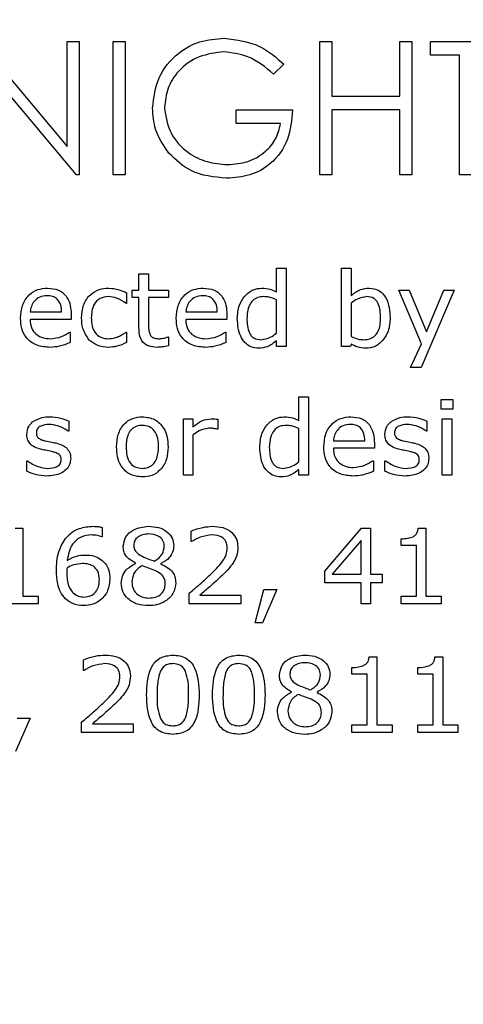
# Model space of a CAD drawing. Units: millimetres. Extents: x 20 to 1168, y 20 to 820.
# Drawn here: x 828 to 837, y 674 to 693 of the extents above; entities that cross this region are included whole.
import ezdxf

# ---------------------------------------------------------------- set-up
doc = ezdxf.new("R2010")
doc.units = ezdxf.units.MM
doc.header["$LTSCALE"] = 4

msp = doc.modelspace()

# ---------------------------------------------------------------- linework, layer by layer
at = {"color": 7, "linetype": 'Continuous', "lineweight": 25}
for p, q in [((827.367, 692.637), (829.115, 690.555)), ((829.115, 692.637), (829.352, 692.637)), ((829.115, 690.555), (829.115, 692.637)), ((829.352, 692.637), (829.352, 689.992)), ((830.031, 692.637), (830.268, 692.637)), ((830.031, 689.992), (830.031, 692.637)), ((830.268, 692.637), (830.268, 689.992)), ((834.135, 692.637), (834.373, 692.637)), ((834.135, 689.992), (834.135, 692.637)), ((834.373, 692.637), (834.373, 691.552)), ((835.729, 692.637), (835.967, 692.637)), ((835.729, 691.552), (835.729, 692.637)), ((835.967, 692.637), (835.967, 689.992)), ((836.34, 692.637), (837.731, 692.637)), ((836.34, 692.366), (836.34, 692.637)), ((836.917, 692.366), (836.34, 692.366)), ((836.917, 689.992), (836.917, 692.366)), ((833.423, 692.186), (833.219, 691.993)), ((829.298, 689.992), (827.554, 692.069)), ((834.373, 691.552), (835.729, 691.552)), ((832.473, 691.009), (832.473, 691.281)), ((832.473, 691.281), (833.592, 691.281)), ((835.729, 691.281), (834.373, 691.281)), ((834.373, 691.281), (834.373, 689.992)), ((835.729, 689.992), (835.729, 691.281)), ((833.355, 691.009), (832.473, 691.009)), ((829.352, 689.992), (829.298, 689.992)), ((830.268, 689.992), (830.031, 689.992)), ((834.373, 689.992), (834.135, 689.992)), ((835.967, 689.992), (835.729, 689.992)), ((837.154, 689.992), (836.917, 689.992)), ((833.276, 687.664), (833.276, 688.14)), ((833.276, 688.14), (833.466, 688.14)), ((833.466, 688.14), (833.466, 686.583)), ((834.567, 686.583), (834.567, 688.14)), ((834.567, 688.14), (834.757, 688.14)), ((834.757, 688.14), (834.757, 687.591)), ((830.542, 687.703), (830.542, 688.026)), ((830.542, 688.026), (830.732, 688.026)), ((830.732, 688.026), (830.732, 687.703)), ((830.409, 687.552), (830.409, 687.703)), ((830.409, 687.703), (830.542, 687.703)), ((830.732, 687.703), (831.13, 687.703)), ((831.13, 687.703), (831.13, 687.552)), ((836.156, 686.634), (835.706, 687.703)), ((835.706, 687.703), (835.912, 687.703)), ((835.912, 687.703), (836.259, 686.874)), ((836.808, 687.703), (836.149, 686.166)), ((836.259, 686.874), (836.601, 687.703)), ((836.601, 687.703), (836.808, 687.703)), ((830.295, 687.648), (830.295, 687.438)), ((830.542, 687.552), (830.409, 687.552)), ((830.542, 686.954), (830.542, 687.552)), ((831.13, 687.552), (830.732, 687.552)), ((830.732, 687.552), (830.732, 687.042)), ((833.276, 686.847), (833.276, 687.509)), ((828.377, 687.267), (829.004, 687.267)), ((830.295, 687.438), (830.285, 687.438)), ((831.472, 687.267), (832.099, 687.267)), ((834.757, 687.44), (834.757, 686.782)), ((829.194, 687.115), (828.377, 687.115)), ((829.194, 687.22), (829.194, 687.115)), ((832.289, 687.115), (831.472, 687.115)), ((832.289, 687.22), (832.289, 687.115)), ((829.165, 686.868), (829.175, 686.868)), ((829.175, 686.868), (829.175, 686.66)), ((830.285, 686.868), (830.295, 686.868)), ((830.295, 686.868), (830.295, 686.66)), ((831.12, 686.773), (831.13, 686.773)), ((831.13, 686.773), (831.13, 686.597)), ((832.259, 686.868), (832.27, 686.868)), ((832.27, 686.868), (832.27, 686.66)), ((833.276, 686.583), (833.276, 686.695)), ((833.466, 686.583), (833.276, 686.583)), ((834.745, 686.583), (834.567, 686.583)), ((834.757, 686.63), (834.745, 686.583)), ((835.939, 686.166), (836.156, 686.634)), ((836.149, 686.166), (835.939, 686.166)), ((833.722, 685.108), (833.722, 685.584)), ((833.722, 685.584), (833.912, 685.584)), ((833.912, 685.584), (833.912, 684.027)), ((836.551, 685.527), (836.779, 685.527)), ((836.551, 685.337), (836.551, 685.527)), ((836.779, 685.527), (836.779, 685.337)), ((836.779, 685.337), (836.551, 685.337)), ((831.425, 684.027), (831.425, 685.147)), ((831.425, 685.147), (831.615, 685.147)), ((831.615, 685.147), (831.615, 684.982)), ((832.108, 685.135), (832.108, 684.938)), ((836.57, 685.147), (836.76, 685.147)), ((836.57, 684.027), (836.57, 685.147)), ((836.76, 685.147), (836.76, 684.027)), ((829.146, 685.101), (829.146, 684.9)), ((832.108, 684.938), (832.098, 684.938)), ((833.722, 684.291), (833.722, 684.952)), ((836.266, 685.101), (836.266, 684.9)), ((829.146, 684.9), (829.136, 684.9)), ((831.615, 684.819), (831.615, 684.027)), ((836.266, 684.9), (836.256, 684.9)), ((834.406, 684.71), (835.032, 684.71)), ((835.222, 684.559), (834.406, 684.559)), ((835.222, 684.664), (835.222, 684.559)), ((828.311, 684.102), (828.311, 684.312)), ((828.311, 684.312), (828.321, 684.312)), ((833.722, 684.027), (833.722, 684.139)), ((835.193, 684.312), (835.203, 684.312)), ((835.203, 684.312), (835.203, 684.103)), ((835.431, 684.102), (835.431, 684.312)), ((835.431, 684.312), (835.441, 684.312)), ((831.615, 684.027), (831.425, 684.027)), ((833.912, 684.027), (833.722, 684.027)), ((836.76, 684.027), (836.57, 684.027)), ((828.081, 682.971), (828.235, 682.971)), ((828.235, 682.971), (828.235, 681.622)), ((829.811, 682.986), (829.811, 682.8)), ((834.235, 682.121), (834.964, 682.971)), ((834.964, 682.971), (835.146, 682.971)), ((835.146, 682.971), (835.146, 682.059)), ((836.094, 682.971), (836.247, 682.971)), ((836.247, 682.971), (836.247, 681.622)), ((829.811, 682.8), (829.801, 682.8)), ((831.577, 682.705), (831.577, 682.915)), ((831.587, 682.705), (831.577, 682.705)), ((834.956, 682.728), (834.382, 682.059)), ((834.956, 682.059), (834.956, 682.728)), ((835.754, 682.629), (835.754, 682.762)), ((836.058, 682.629), (835.754, 682.629)), ((836.058, 681.622), (836.058, 682.629)), ((830.47, 682.272), (830.47, 682.278)), ((830.978, 682.27), (830.978, 682.264)), ((834.235, 681.888), (834.235, 682.121)), ((834.382, 682.059), (834.956, 682.059)), ((835.146, 682.059), (835.374, 682.059)), ((835.374, 682.059), (835.374, 681.888)), ((834.956, 681.888), (834.235, 681.888)), ((834.956, 681.471), (834.956, 681.888)), ((835.374, 681.888), (835.146, 681.888)), ((835.146, 681.888), (835.146, 681.471)), ((828.235, 681.622), (828.539, 681.622)), ((828.539, 681.622), (828.539, 681.471)), ((831.539, 681.471), (831.539, 681.679)), ((831.751, 681.641), (832.564, 681.641)), ((832.564, 681.641), (832.564, 681.471)), ((832.849, 681.091), (833.026, 681.755)), ((833.285, 681.755), (832.998, 681.091)), ((833.026, 681.755), (833.285, 681.755)), ((835.754, 681.471), (835.754, 681.622)), ((835.754, 681.622), (836.058, 681.622)), ((836.247, 681.622), (836.551, 681.622)), ((836.551, 681.622), (836.551, 681.471)), ((828.539, 681.471), (827.741, 681.471)), ((832.564, 681.471), (831.539, 681.471)), ((835.146, 681.471), (834.956, 681.471)), ((836.551, 681.471), (835.754, 681.471)), ((832.998, 681.091), (832.849, 681.091)), ((829.44, 680.148), (829.44, 680.359)), ((835.116, 680.414), (835.27, 680.414)), ((835.27, 680.414), (835.27, 679.066)), ((836.426, 680.414), (836.58, 680.414)), ((836.58, 680.414), (836.58, 679.066)), ((829.451, 680.148), (829.44, 680.148)), ((834.776, 680.072), (834.776, 680.205)), ((835.08, 680.072), (834.776, 680.072)), ((835.08, 679.066), (835.08, 680.072)), ((836.086, 680.072), (836.086, 680.205)), ((836.39, 680.072), (836.086, 680.072)), ((836.39, 679.066), (836.39, 680.072)), ((833.575, 679.716), (833.575, 679.722)), ((834.083, 679.713), (834.083, 679.707)), ((828.377, 679.199), (828.089, 678.535)), ((828.118, 679.199), (828.377, 679.199)), ((829.402, 678.914), (829.402, 679.123)), ((829.615, 679.085), (830.428, 679.085)), ((830.428, 679.085), (830.428, 678.914)), ((834.776, 678.914), (834.776, 679.066)), ((834.776, 679.066), (835.08, 679.066)), ((835.27, 679.066), (835.573, 679.066)), ((835.573, 679.066), (835.573, 678.914)), ((836.086, 678.914), (836.086, 679.066)), ((836.086, 679.066), (836.39, 679.066)), ((836.58, 679.066), (836.883, 679.066)), ((836.883, 679.066), (836.883, 678.914)), ((830.428, 678.914), (829.402, 678.914)), ((835.573, 678.914), (834.776, 678.914)), ((836.883, 678.914), (836.086, 678.914))]:
    msp.add_line(p, q, dxfattribs=at)
msp.add_circle((826.469, 612.74), 97.5, dxfattribs=at)
for points, knots in [([(830.811, 691.316), (830.837, 691.523), (830.889, 691.938), (831.27, 692.403), (831.744, 692.666), (832.071, 692.692), (832.234, 692.705)], [0, 0, 0, 0, 0.27959, 0.559072, 0.779411, 1, 1, 1, 1]), ([(832.234, 692.705), (832.486, 692.674), (832.937, 692.618), (833.274, 692.318), (833.423, 692.186)], [0, 0, 0, 0, 0.558579, 1, 1, 1, 1]), ([(832.226, 692.434), (832.059, 692.413), (831.724, 692.373), (831.333, 692.09), (831.093, 691.721), (831.063, 691.458), (831.048, 691.326)], [0, 0, 0, 0, 0.279847, 0.559555, 0.779847, 1, 1, 1, 1]), ([(833.219, 691.993), (833.056, 692.127), (832.763, 692.368), (832.39, 692.414), (832.226, 692.434)], [0, 0, 0, 0, 0.55984, 1, 1, 1, 1]), ([(831.135, 690.424), (831.031, 690.575), (830.844, 690.846), (830.821, 691.172), (830.811, 691.316)], [0, 0, 0, 0, 0.5593165, 1, 1, 1, 1]), ([(831.048, 691.326), (831.075, 691.151), (831.13, 690.801), (831.481, 690.431), (831.889, 690.228), (832.164, 690.206), (832.302, 690.195)], [0, 0, 0, 0, 0.279061, 0.558584, 0.779236, 1, 1, 1, 1]), ([(833.592, 691.281), (833.576, 691.081), (833.544, 690.682), (833.209, 690.21), (832.751, 689.956), (832.438, 689.934), (832.282, 689.924)], [0, 0, 0, 0, 0.280351, 0.559367, 0.779371, 1, 1, 1, 1]), ([(832.302, 690.195), (832.439, 690.206), (832.712, 690.226), (833.047, 690.423), (833.279, 690.695), (833.33, 690.905), (833.355, 691.009)], [0, 0, 0, 0, 0.2802537, 0.5599124, 0.7799408, 1, 1, 1, 1]), ([(832.282, 689.924), (832.034, 689.946), (831.593, 689.987), (831.275, 690.29), (831.135, 690.424)], [0, 0, 0, 0, 0.559617, 1, 1, 1, 1]), ([(828.187, 687.144), (828.193, 687.229), (828.205, 687.399), (828.336, 687.606), (828.526, 687.726), (828.659, 687.736), (828.726, 687.741)], [0, 0, 0, 0, 0.280537, 0.559733, 0.779636, 1, 1, 1, 1]), ([(828.726, 687.741), (828.801, 687.735), (828.951, 687.723), (829.116, 687.576), (829.185, 687.395), (829.191, 687.278), (829.194, 687.22)], [0, 0, 0, 0, 0.280016, 0.55834, 0.778826, 1, 1, 1, 1]), ([(829.402, 687.151), (829.408, 687.236), (829.419, 687.405), (829.552, 687.611), (829.743, 687.726), (829.876, 687.736), (829.942, 687.741)], [0, 0, 0, 0, 0.280577, 0.55958, 0.779499, 1, 1, 1, 1]), ([(829.942, 687.741), (830.011, 687.735), (830.134, 687.723), (830.246, 687.671), (830.295, 687.648)], [0, 0, 0, 0, 0.559315, 1, 1, 1, 1]), ([(831.282, 687.144), (831.288, 687.229), (831.3, 687.399), (831.431, 687.606), (831.621, 687.726), (831.754, 687.736), (831.821, 687.741)], [0, 0, 0, 0, 0.2805374, 0.5597333, 0.7796356, 1, 1, 1, 1]), ([(831.821, 687.741), (831.896, 687.735), (832.046, 687.723), (832.211, 687.576), (832.28, 687.395), (832.286, 687.278), (832.289, 687.22)], [0, 0, 0, 0, 0.280016, 0.55834, 0.778826, 1, 1, 1, 1]), ([(832.644, 687.583), (832.699, 687.633), (832.796, 687.722), (832.926, 687.735), (832.983, 687.741)], [0, 0, 0, 0, 0.5592291, 1, 1, 1, 1]), ([(832.983, 687.741), (833.041, 687.738), (833.143, 687.731), (833.235, 687.685), (833.276, 687.664)], [0, 0, 0, 0, 0.559375, 1, 1, 1, 1]), ([(834.757, 687.591), (834.817, 687.638), (834.924, 687.722), (835.058, 687.735), (835.117, 687.741)], [0, 0, 0, 0, 0.5605407, 1, 1, 1, 1]), ([(835.117, 687.741), (835.186, 687.732), (835.323, 687.714), (835.512, 687.495), (835.526, 687.289), (835.535, 687.152)], [0, 0, 0, 0, 0.249757, 0.499893, 1, 1, 1, 1]), ([(828.712, 687.59), (828.663, 687.585), (828.566, 687.577), (828.458, 687.488), (828.395, 687.379), (828.383, 687.304), (828.377, 687.267)], [0, 0, 0, 0, 0.279883, 0.558874, 0.779321, 1, 1, 1, 1]), ([(829.004, 687.267), (829.001, 687.313), (828.995, 687.406), (828.93, 687.524), (828.822, 687.583), (828.749, 687.588), (828.712, 687.59)], [0, 0, 0, 0, 0.280837, 0.559732, 0.779276, 1, 1, 1, 1]), ([(829.933, 687.571), (829.876, 687.564), (829.76, 687.551), (829.609, 687.392), (829.599, 687.242), (829.592, 687.151)], [0, 0, 0, 0, 0.2802322, 0.5596874, 1, 1, 1, 1]), ([(830.285, 687.438), (830.225, 687.478), (830.117, 687.55), (829.989, 687.564), (829.933, 687.571)], [0, 0, 0, 0, 0.5602785, 1, 1, 1, 1]), ([(831.807, 687.59), (831.758, 687.585), (831.661, 687.577), (831.553, 687.488), (831.49, 687.379), (831.478, 687.304), (831.472, 687.267)], [0, 0, 0, 0, 0.279883, 0.558874, 0.779321, 1, 1, 1, 1]), ([(832.099, 687.267), (832.096, 687.313), (832.09, 687.406), (832.025, 687.524), (831.916, 687.583), (831.844, 687.588), (831.807, 687.59)], [0, 0, 0, 0, 0.280837, 0.559732, 0.779276, 1, 1, 1, 1]), ([(832.497, 687.135), (832.503, 687.226), (832.513, 687.389), (832.604, 687.524), (832.644, 687.583)], [0, 0, 0, 0, 0.5599854, 1, 1, 1, 1]), ([(833.015, 687.571), (832.976, 687.568), (832.899, 687.561), (832.799, 687.498), (832.702, 687.358), (832.693, 687.227), (832.687, 687.135)], [0, 0, 0, 0, 0.187038, 0.373663, 0.560719, 1, 1, 1, 1]), ([(833.276, 687.509), (833.229, 687.529), (833.145, 687.565), (833.055, 687.569), (833.015, 687.571)], [0, 0, 0, 0, 0.559749, 1, 1, 1, 1]), ([(835.072, 687.571), (835.008, 687.56), (834.892, 687.541), (834.798, 687.471), (834.757, 687.44)], [0, 0, 0, 0, 0.558358, 1, 1, 1, 1]), ([(835.346, 687.152), (835.341, 687.248), (835.336, 687.369), (835.265, 687.493), (835.193, 687.558), (835.12, 687.565), (835.072, 687.571)], [0, 0, 0, 0, 0.500126, 0.625748, 0.751109, 1, 1, 1, 1]), ([(828.774, 686.564), (828.686, 686.57), (828.511, 686.583), (828.3, 686.73), (828.199, 686.937), (828.191, 687.075), (828.187, 687.144)], [0, 0, 0, 0, 0.2804704, 0.5591161, 0.7791393, 1, 1, 1, 1]), ([(828.377, 687.115), (828.382, 687.054), (828.389, 686.944), (828.461, 686.862), (828.493, 686.826)], [0, 0, 0, 0, 0.560206, 1, 1, 1, 1]), ([(829.553, 686.708), (829.502, 686.783), (829.411, 686.918), (829.405, 687.079), (829.402, 687.151)], [0, 0, 0, 0, 0.5578826, 1, 1, 1, 1]), ([(829.592, 687.151), (829.595, 687.094), (829.601, 686.98), (829.673, 686.832), (829.798, 686.746), (829.888, 686.739), (829.933, 686.735)], [0, 0, 0, 0, 0.2810394, 0.5602566, 0.7797029, 1, 1, 1, 1]), ([(831.869, 686.564), (831.781, 686.57), (831.606, 686.583), (831.395, 686.73), (831.294, 686.937), (831.286, 687.075), (831.282, 687.144)], [0, 0, 0, 0, 0.28047, 0.559116, 0.779139, 1, 1, 1, 1]), ([(831.472, 687.115), (831.476, 687.054), (831.484, 686.944), (831.556, 686.862), (831.588, 686.826)], [0, 0, 0, 0, 0.5602058, 1, 1, 1, 1]), ([(832.923, 686.545), (832.872, 686.55), (832.77, 686.559), (832.642, 686.652), (832.518, 686.839), (832.506, 687.013), (832.497, 687.135)], [0, 0, 0, 0, 0.186809, 0.373375, 0.560519, 1, 1, 1, 1]), ([(832.687, 687.135), (832.692, 687.038), (832.697, 686.916), (832.771, 686.792), (832.846, 686.729), (832.919, 686.721), (832.967, 686.716)], [0, 0, 0, 0, 0.499845, 0.625453, 0.750879, 1, 1, 1, 1]), ([(835.019, 686.716), (835.058, 686.719), (835.135, 686.725), (835.238, 686.787), (835.335, 686.927), (835.341, 687.059), (835.346, 687.152)], [0, 0, 0, 0, 0.187074, 0.373666, 0.560437, 1, 1, 1, 1]), ([(835.535, 687.152), (835.53, 687.061), (835.52, 686.9), (835.431, 686.765), (835.392, 686.705)], [0, 0, 0, 0, 0.560158, 1, 1, 1, 1]), ([(830.898, 686.564), (830.841, 686.568), (830.728, 686.575), (830.594, 686.679), (830.547, 686.821), (830.544, 686.909), (830.542, 686.954)], [0, 0, 0, 0, 0.280543, 0.55815, 0.778666, 1, 1, 1, 1]), ([(830.732, 687.042), (830.73, 686.998), (830.726, 686.919), (830.753, 686.845), (830.765, 686.812)], [0, 0, 0, 0, 0.562041, 1, 1, 1, 1]), ([(828.493, 686.826), (828.541, 686.796), (828.627, 686.741), (828.728, 686.737), (828.772, 686.735)], [0, 0, 0, 0, 0.558298, 1, 1, 1, 1]), ([(828.772, 686.735), (828.851, 686.744), (828.992, 686.76), (829.112, 686.835), (829.165, 686.868)], [0, 0, 0, 0, 0.5596691, 1, 1, 1, 1]), ([(829.942, 686.564), (829.861, 686.57), (829.716, 686.579), (829.603, 686.669), (829.553, 686.708)], [0, 0, 0, 0, 0.560345, 1, 1, 1, 1]), ([(829.933, 686.735), (829.976, 686.738), (830.052, 686.744), (830.122, 686.774), (830.152, 686.787)], [0, 0, 0, 0, 0.559775, 1, 1, 1, 1]), ([(830.152, 686.787), (830.178, 686.8), (830.224, 686.824), (830.267, 686.855), (830.285, 686.868)], [0, 0, 0, 0, 0.560007, 1, 1, 1, 1]), ([(830.765, 686.812), (830.776, 686.796), (830.799, 686.764), (830.866, 686.737), (830.917, 686.736), (830.947, 686.735)], [0, 0, 0, 0, 0.27954, 0.558865, 1, 1, 1, 1]), ([(830.947, 686.735), (830.98, 686.738), (831.04, 686.744), (831.095, 686.764), (831.12, 686.773)], [0, 0, 0, 0, 0.5595696, 1, 1, 1, 1]), ([(831.588, 686.826), (831.636, 686.796), (831.721, 686.741), (831.823, 686.737), (831.867, 686.735)], [0, 0, 0, 0, 0.5582981, 1, 1, 1, 1]), ([(831.867, 686.735), (831.946, 686.744), (832.087, 686.76), (832.207, 686.835), (832.259, 686.868)], [0, 0, 0, 0, 0.559669, 1, 1, 1, 1]), ([(833.276, 686.695), (833.218, 686.649), (833.113, 686.565), (832.981, 686.551), (832.923, 686.545)], [0, 0, 0, 0, 0.560324, 1, 1, 1, 1]), ([(832.967, 686.716), (833.031, 686.727), (833.145, 686.746), (833.236, 686.816), (833.276, 686.847)], [0, 0, 0, 0, 0.558236, 1, 1, 1, 1]), ([(834.757, 686.782), (834.804, 686.761), (834.887, 686.722), (834.979, 686.718), (835.019, 686.716)], [0, 0, 0, 0, 0.56005, 1, 1, 1, 1]), ([(835.392, 686.705), (835.339, 686.655), (835.244, 686.564), (835.114, 686.551), (835.057, 686.545)], [0, 0, 0, 0, 0.55947, 1, 1, 1, 1]), ([(829.175, 686.66), (829.103, 686.63), (828.974, 686.578), (828.835, 686.568), (828.774, 686.564)], [0, 0, 0, 0, 0.560299, 1, 1, 1, 1]), ([(830.295, 686.66), (830.232, 686.63), (830.12, 686.578), (829.996, 686.568), (829.942, 686.564)], [0, 0, 0, 0, 0.5603754, 1, 1, 1, 1]), ([(831.13, 686.597), (831.088, 686.587), (831.011, 686.57), (830.933, 686.566), (830.898, 686.564)], [0, 0, 0, 0, 0.560003, 1, 1, 1, 1]), ([(832.27, 686.66), (832.197, 686.63), (832.069, 686.578), (831.93, 686.568), (831.869, 686.564)], [0, 0, 0, 0, 0.5602994, 1, 1, 1, 1]), ([(835.057, 686.545), (834.997, 686.55), (834.891, 686.558), (834.798, 686.608), (834.757, 686.63)], [0, 0, 0, 0, 0.5590879, 1, 1, 1, 1]), ([(828.427, 685.083), (828.486, 685.117), (828.592, 685.179), (828.714, 685.183), (828.768, 685.185)], [0, 0, 0, 0, 0.5584924, 1, 1, 1, 1]), ([(828.768, 685.185), (828.841, 685.18), (828.972, 685.171), (829.093, 685.123), (829.146, 685.101)], [0, 0, 0, 0, 0.5599447, 1, 1, 1, 1]), ([(830.096, 684.586), (830.101, 684.67), (830.111, 684.836), (830.229, 685.045), (830.412, 685.169), (830.543, 685.18), (830.609, 685.185)], [0, 0, 0, 0, 0.280736, 0.56, 0.779715, 1, 1, 1, 1]), ([(830.609, 685.185), (830.693, 685.176), (830.86, 685.157), (831.033, 684.983), (831.111, 684.782), (831.118, 684.652), (831.121, 684.586)], [0, 0, 0, 0, 0.279307, 0.55824, 0.778852, 1, 1, 1, 1]), ([(831.615, 684.982), (831.674, 685.031), (831.78, 685.119), (831.916, 685.138), (831.975, 685.147)], [0, 0, 0, 0, 0.561258, 1, 1, 1, 1]), ([(831.975, 685.147), (832, 685.147), (832.045, 685.146), (832.089, 685.138), (832.108, 685.135)], [0, 0, 0, 0, 0.559846, 1, 1, 1, 1]), ([(833.09, 685.027), (833.145, 685.077), (833.242, 685.165), (833.372, 685.179), (833.429, 685.185)], [0, 0, 0, 0, 0.559229, 1, 1, 1, 1]), ([(833.429, 685.185), (833.487, 685.181), (833.59, 685.174), (833.682, 685.128), (833.722, 685.108)], [0, 0, 0, 0, 0.559375, 1, 1, 1, 1]), ([(834.216, 684.588), (834.222, 684.673), (834.233, 684.843), (834.365, 685.049), (834.554, 685.169), (834.688, 685.18), (834.755, 685.185)], [0, 0, 0, 0, 0.2805374, 0.5597333, 0.7796356, 1, 1, 1, 1]), ([(834.755, 685.185), (834.83, 685.179), (834.98, 685.167), (835.144, 685.02), (835.214, 684.839), (835.219, 684.722), (835.222, 684.664)], [0, 0, 0, 0, 0.2800156, 0.5583398, 0.7788264, 1, 1, 1, 1]), ([(835.548, 685.083), (835.607, 685.117), (835.713, 685.179), (835.834, 685.183), (835.888, 685.185)], [0, 0, 0, 0, 0.558492, 1, 1, 1, 1]), ([(835.888, 685.185), (835.961, 685.18), (836.092, 685.171), (836.213, 685.123), (836.266, 685.101)], [0, 0, 0, 0, 0.559945, 1, 1, 1, 1]), ([(828.311, 684.842), (828.318, 684.895), (828.33, 684.989), (828.398, 685.054), (828.427, 685.083)], [0, 0, 0, 0, 0.558762, 1, 1, 1, 1]), ([(828.751, 685.033), (828.695, 685.029), (828.61, 685.022), (828.527, 684.961), (828.503, 684.909), (828.501, 684.881), (828.501, 684.867)], [0, 0, 0, 0, 0.499598, 0.74885, 0.87433, 1, 1, 1, 1]), ([(829.136, 684.9), (829.069, 684.941), (828.95, 685.014), (828.812, 685.027), (828.751, 685.033)], [0, 0, 0, 0, 0.559889, 1, 1, 1, 1]), ([(830.609, 685.014), (830.571, 685.012), (830.495, 685.006), (830.394, 684.946), (830.297, 684.808), (830.29, 684.678), (830.285, 684.586)], [0, 0, 0, 0, 0.187154, 0.373714, 0.560534, 1, 1, 1, 1]), ([(830.931, 684.586), (830.929, 684.643), (830.924, 684.756), (830.864, 684.907), (830.743, 685.002), (830.654, 685.01), (830.609, 685.014)], [0, 0, 0, 0, 0.281276, 0.560667, 0.779974, 1, 1, 1, 1]), ([(831.929, 684.957), (831.864, 684.946), (831.747, 684.925), (831.655, 684.852), (831.615, 684.819)], [0, 0, 0, 0, 0.5577544, 1, 1, 1, 1]), ([(832.098, 684.938), (832.067, 684.945), (832.011, 684.956), (831.954, 684.957), (831.929, 684.957)], [0, 0, 0, 0, 0.559834, 1, 1, 1, 1]), ([(832.944, 684.578), (832.949, 684.67), (832.96, 684.833), (833.05, 684.968), (833.09, 685.027)], [0, 0, 0, 0, 0.5599854, 1, 1, 1, 1]), ([(833.461, 685.014), (833.422, 685.011), (833.345, 685.005), (833.245, 684.941), (833.148, 684.801), (833.14, 684.671), (833.133, 684.579)], [0, 0, 0, 0, 0.187038, 0.373663, 0.560719, 1, 1, 1, 1]), ([(833.722, 684.952), (833.675, 684.973), (833.592, 685.009), (833.501, 685.013), (833.461, 685.014)], [0, 0, 0, 0, 0.559749, 1, 1, 1, 1]), ([(834.741, 685.033), (834.692, 685.029), (834.595, 685.021), (834.486, 684.931), (834.424, 684.823), (834.412, 684.748), (834.406, 684.71)], [0, 0, 0, 0, 0.279883, 0.558874, 0.779321, 1, 1, 1, 1]), ([(835.032, 684.71), (835.029, 684.757), (835.024, 684.849), (834.958, 684.968), (834.85, 685.027), (834.777, 685.031), (834.741, 685.033)], [0, 0, 0, 0, 0.280837, 0.559732, 0.779276, 1, 1, 1, 1]), ([(835.431, 684.842), (835.438, 684.895), (835.45, 684.989), (835.518, 685.054), (835.548, 685.083)], [0, 0, 0, 0, 0.558762, 1, 1, 1, 1]), ([(835.871, 685.033), (835.815, 685.029), (835.73, 685.022), (835.647, 684.961), (835.624, 684.909), (835.622, 684.881), (835.621, 684.867)], [0, 0, 0, 0, 0.499598, 0.74885, 0.87433, 1, 1, 1, 1]), ([(836.256, 684.9), (836.19, 684.941), (836.071, 685.014), (835.932, 685.027), (835.871, 685.033)], [0, 0, 0, 0, 0.559889, 1, 1, 1, 1]), ([(828.584, 684.541), (828.544, 684.553), (828.465, 684.577), (828.369, 684.647), (828.318, 684.745), (828.313, 684.81), (828.311, 684.842)], [0, 0, 0, 0, 0.280761, 0.559897, 0.779779, 1, 1, 1, 1]), ([(828.501, 684.867), (828.502, 684.845), (828.505, 684.805), (828.532, 684.776), (828.544, 684.763)], [0, 0, 0, 0, 0.560281, 1, 1, 1, 1]), ([(828.544, 684.763), (828.568, 684.748), (828.611, 684.722), (828.66, 684.711), (828.682, 684.706)], [0, 0, 0, 0, 0.559083, 1, 1, 1, 1]), ([(835.704, 684.541), (835.664, 684.553), (835.585, 684.577), (835.489, 684.647), (835.438, 684.745), (835.433, 684.81), (835.431, 684.842)], [0, 0, 0, 0, 0.280761, 0.559897, 0.779779, 1, 1, 1, 1]), ([(835.621, 684.867), (835.622, 684.845), (835.625, 684.805), (835.652, 684.776), (835.664, 684.763)], [0, 0, 0, 0, 0.5602805, 1, 1, 1, 1]), ([(835.664, 684.763), (835.688, 684.748), (835.732, 684.722), (835.78, 684.711), (835.802, 684.706)], [0, 0, 0, 0, 0.5590832, 1, 1, 1, 1]), ([(828.808, 684.494), (828.766, 684.502), (828.691, 684.516), (828.616, 684.533), (828.584, 684.541)], [0, 0, 0, 0, 0.56001, 1, 1, 1, 1]), ([(828.682, 684.706), (828.724, 684.697), (828.799, 684.681), (828.875, 684.666), (828.908, 684.659)], [0, 0, 0, 0, 0.560013, 1, 1, 1, 1]), ([(828.908, 684.659), (828.951, 684.648), (829.026, 684.628), (829.086, 684.578), (829.112, 684.556)], [0, 0, 0, 0, 0.5602507, 1, 1, 1, 1]), ([(829.112, 684.556), (829.136, 684.523), (829.179, 684.464), (829.183, 684.391), (829.184, 684.359)], [0, 0, 0, 0, 0.558339, 1, 1, 1, 1]), ([(830.609, 683.989), (830.525, 683.998), (830.357, 684.016), (830.183, 684.19), (830.105, 684.39), (830.099, 684.521), (830.096, 684.586)], [0, 0, 0, 0, 0.279446, 0.558206, 0.778832, 1, 1, 1, 1]), ([(830.285, 684.586), (830.288, 684.53), (830.293, 684.417), (830.355, 684.267), (830.474, 684.172), (830.564, 684.164), (830.609, 684.16)], [0, 0, 0, 0, 0.281175, 0.560654, 0.779989, 1, 1, 1, 1]), ([(830.609, 684.16), (830.647, 684.163), (830.722, 684.169), (830.821, 684.23), (830.918, 684.367), (830.926, 684.496), (830.931, 684.586)], [0, 0, 0, 0, 0.18712, 0.373724, 0.560665, 1, 1, 1, 1]), ([(831.121, 684.586), (831.116, 684.503), (831.106, 684.337), (830.987, 684.13), (830.805, 684.005), (830.674, 683.994), (830.609, 683.989)], [0, 0, 0, 0, 0.280729, 0.560047, 0.779756, 1, 1, 1, 1]), ([(833.37, 683.989), (833.318, 683.994), (833.216, 684.003), (833.088, 684.096), (832.964, 684.283), (832.952, 684.457), (832.944, 684.578)], [0, 0, 0, 0, 0.1868092, 0.3733746, 0.5605193, 1, 1, 1, 1]), ([(833.133, 684.579), (833.138, 684.481), (833.144, 684.36), (833.218, 684.236), (833.292, 684.172), (833.365, 684.165), (833.414, 684.16)], [0, 0, 0, 0, 0.499845, 0.625453, 0.750879, 1, 1, 1, 1]), ([(834.803, 684.008), (834.715, 684.014), (834.539, 684.026), (834.329, 684.173), (834.228, 684.381), (834.22, 684.519), (834.216, 684.588)], [0, 0, 0, 0, 0.28047, 0.559116, 0.779139, 1, 1, 1, 1]), ([(834.406, 684.559), (834.41, 684.497), (834.418, 684.388), (834.49, 684.306), (834.521, 684.27)], [0, 0, 0, 0, 0.560206, 1, 1, 1, 1]), ([(835.928, 684.494), (835.886, 684.502), (835.811, 684.516), (835.737, 684.533), (835.704, 684.541)], [0, 0, 0, 0, 0.56001, 1, 1, 1, 1]), ([(835.802, 684.706), (835.844, 684.697), (835.92, 684.681), (835.995, 684.666), (836.028, 684.659)], [0, 0, 0, 0, 0.5600135, 1, 1, 1, 1]), ([(836.028, 684.659), (836.071, 684.648), (836.146, 684.628), (836.206, 684.578), (836.233, 684.556)], [0, 0, 0, 0, 0.560251, 1, 1, 1, 1]), ([(836.233, 684.556), (836.257, 684.523), (836.299, 684.464), (836.303, 684.391), (836.304, 684.359)], [0, 0, 0, 0, 0.5583394, 1, 1, 1, 1]), ([(829.184, 684.359), (829.18, 684.318), (829.172, 684.235), (829.097, 684.132), (828.95, 684.027), (828.81, 684.016), (828.712, 684.008)], [0, 0, 0, 0, 0.186872, 0.3736822, 0.5609251, 1, 1, 1, 1]), ([(828.729, 684.16), (828.79, 684.163), (828.866, 684.168), (828.944, 684.213), (828.975, 684.247), (828.992, 684.29), (828.993, 684.32), (828.994, 684.335)], [0, 0, 0, 0, 0.498923, 0.624359, 0.749487, 0.874585, 1, 1, 1, 1]), ([(828.956, 684.435), (828.93, 684.45), (828.883, 684.477), (828.831, 684.488), (828.808, 684.494)], [0, 0, 0, 0, 0.558841, 1, 1, 1, 1]), ([(828.994, 684.335), (828.993, 684.356), (828.991, 684.394), (828.967, 684.423), (828.956, 684.435)], [0, 0, 0, 0, 0.560503, 1, 1, 1, 1]), ([(836.304, 684.359), (836.3, 684.318), (836.292, 684.235), (836.217, 684.132), (836.07, 684.027), (835.93, 684.016), (835.832, 684.008)], [0, 0, 0, 0, 0.186872, 0.3736822, 0.5609251, 1, 1, 1, 1]), ([(835.85, 684.16), (835.91, 684.163), (835.986, 684.168), (836.065, 684.213), (836.095, 684.247), (836.112, 684.29), (836.114, 684.32), (836.115, 684.335)], [0, 0, 0, 0, 0.498923, 0.624359, 0.749487, 0.874585, 1, 1, 1, 1]), ([(836.076, 684.435), (836.05, 684.45), (836.004, 684.477), (835.952, 684.488), (835.928, 684.494)], [0, 0, 0, 0, 0.5588411, 1, 1, 1, 1]), ([(836.115, 684.335), (836.113, 684.356), (836.111, 684.394), (836.087, 684.423), (836.076, 684.435)], [0, 0, 0, 0, 0.560503, 1, 1, 1, 1]), ([(828.321, 684.312), (828.391, 684.266), (828.516, 684.183), (828.664, 684.167), (828.729, 684.16)], [0, 0, 0, 0, 0.5599665, 1, 1, 1, 1]), ([(833.722, 684.139), (833.664, 684.092), (833.56, 684.009), (833.428, 683.995), (833.37, 683.989)], [0, 0, 0, 0, 0.560324, 1, 1, 1, 1]), ([(833.414, 684.16), (833.477, 684.171), (833.591, 684.19), (833.682, 684.26), (833.722, 684.291)], [0, 0, 0, 0, 0.558236, 1, 1, 1, 1]), ([(834.521, 684.27), (834.569, 684.239), (834.655, 684.185), (834.756, 684.181), (834.801, 684.179)], [0, 0, 0, 0, 0.558298, 1, 1, 1, 1]), ([(834.801, 684.179), (834.88, 684.188), (835.021, 684.204), (835.14, 684.279), (835.193, 684.312)], [0, 0, 0, 0, 0.559669, 1, 1, 1, 1]), ([(835.441, 684.312), (835.511, 684.266), (835.636, 684.183), (835.784, 684.167), (835.85, 684.16)], [0, 0, 0, 0, 0.559967, 1, 1, 1, 1]), ([(828.712, 684.008), (828.634, 684.013), (828.495, 684.023), (828.367, 684.077), (828.311, 684.102)], [0, 0, 0, 0, 0.559567, 1, 1, 1, 1]), ([(835.203, 684.103), (835.131, 684.074), (835.002, 684.021), (834.864, 684.012), (834.803, 684.008)], [0, 0, 0, 0, 0.5602994, 1, 1, 1, 1]), ([(835.832, 684.008), (835.754, 684.013), (835.615, 684.023), (835.487, 684.077), (835.431, 684.102)], [0, 0, 0, 0, 0.559567, 1, 1, 1, 1]), ([(829.078, 682.764), (829.118, 682.807), (829.197, 682.893), (829.388, 682.99), (829.538, 683.002), (829.63, 683.009)], [0, 0, 0, 0, 0.280164, 0.560454, 1, 1, 1, 1]), ([(829.63, 683.009), (829.665, 683.008), (829.726, 683.008), (829.785, 682.993), (829.811, 682.986)], [0, 0, 0, 0, 0.560055, 1, 1, 1, 1]), ([(830.228, 682.612), (830.24, 682.678), (830.262, 682.812), (830.455, 682.977), (830.627, 682.997), (830.732, 683.009)], [0, 0, 0, 0, 0.279252, 0.56003, 1, 1, 1, 1]), ([(830.732, 683.009), (830.798, 683.005), (830.93, 682.998), (831.099, 682.914), (831.216, 682.782), (831.229, 682.677), (831.235, 682.625)], [0, 0, 0, 0, 0.280934, 0.560679, 0.780444, 1, 1, 1, 1]), ([(831.577, 682.915), (831.654, 682.944), (831.793, 682.996), (831.941, 683.005), (832.006, 683.009)], [0, 0, 0, 0, 0.559854, 1, 1, 1, 1]), ([(832.006, 683.009), (832.075, 683.005), (832.212, 682.997), (832.387, 682.905), (832.493, 682.756), (832.502, 682.647), (832.507, 682.593)], [0, 0, 0, 0, 0.280881, 0.560253, 0.779836, 1, 1, 1, 1]), ([(835.993, 682.803), (836.009, 682.813), (836.041, 682.834), (836.084, 682.891), (836.09, 682.94), (836.094, 682.971)], [0, 0, 0, 0, 0.28053, 0.560631, 1, 1, 1, 1]), ([(829.602, 682.838), (829.529, 682.831), (829.382, 682.816), (829.172, 682.634), (829.136, 682.447), (829.113, 682.332)], [0, 0, 0, 0, 0.280751, 0.560701, 1, 1, 1, 1]), ([(829.801, 682.8), (829.765, 682.812), (829.7, 682.834), (829.632, 682.836), (829.602, 682.838)], [0, 0, 0, 0, 0.559599, 1, 1, 1, 1]), ([(830.738, 682.857), (830.699, 682.854), (830.62, 682.85), (830.519, 682.803), (830.448, 682.726), (830.441, 682.664), (830.437, 682.633)], [0, 0, 0, 0, 0.280997, 0.561109, 0.780522, 1, 1, 1, 1]), ([(831.045, 682.621), (831.039, 682.662), (831.026, 682.743), (830.905, 682.84), (830.801, 682.85), (830.738, 682.857)], [0, 0, 0, 0, 0.279216, 0.559585, 1, 1, 1, 1]), ([(832.001, 682.838), (831.918, 682.828), (831.771, 682.812), (831.643, 682.738), (831.587, 682.705)], [0, 0, 0, 0, 0.5593979, 1, 1, 1, 1]), ([(832.298, 682.586), (832.294, 682.628), (832.285, 682.711), (832.174, 682.822), (832.066, 682.832), (832.001, 682.838)], [0, 0, 0, 0, 0.28055, 0.560243, 1, 1, 1, 1]), ([(835.754, 682.762), (835.8, 682.763), (835.882, 682.765), (835.959, 682.791), (835.993, 682.803)], [0, 0, 0, 0, 0.560891, 1, 1, 1, 1]), ([(828.899, 682.13), (828.903, 682.257), (828.911, 682.485), (829.027, 682.679), (829.078, 682.764)], [0, 0, 0, 0, 0.5605844, 1, 1, 1, 1]), ([(830.47, 682.278), (830.398, 682.32), (830.297, 682.38), (830.234, 682.516), (830.23, 682.58), (830.228, 682.612)], [0, 0, 0, 0, 0.558838, 0.779215, 1, 1, 1, 1]), ([(830.437, 682.633), (830.44, 682.606), (830.445, 682.551), (830.505, 682.469), (830.566, 682.435), (830.604, 682.414)], [0, 0, 0, 0, 0.279914, 0.559601, 1, 1, 1, 1]), ([(830.851, 682.318), (830.913, 682.36), (831.022, 682.435), (831.038, 682.564), (831.045, 682.621)], [0, 0, 0, 0, 0.560116, 1, 1, 1, 1]), ([(831.235, 682.625), (831.229, 682.582), (831.218, 682.496), (831.135, 682.36), (831.038, 682.304), (830.978, 682.27)], [0, 0, 0, 0, 0.2802349, 0.5609881, 1, 1, 1, 1]), ([(831.956, 682.045), (832.044, 682.13), (832.168, 682.249), (832.285, 682.441), (832.294, 682.538), (832.298, 682.586)], [0, 0, 0, 0, 0.5607252, 0.7804683, 1, 1, 1, 1]), ([(832.507, 682.593), (832.503, 682.533), (832.495, 682.426), (832.443, 682.332), (832.42, 682.291)], [0, 0, 0, 0, 0.559648, 1, 1, 1, 1]), ([(829.113, 682.332), (829.175, 682.367), (829.286, 682.429), (829.413, 682.436), (829.468, 682.439)], [0, 0, 0, 0, 0.559853, 1, 1, 1, 1]), ([(829.468, 682.439), (829.532, 682.437), (829.646, 682.434), (829.743, 682.375), (829.785, 682.349)], [0, 0, 0, 0, 0.560167, 1, 1, 1, 1]), ([(830.604, 682.414), (830.649, 682.393), (830.73, 682.357), (830.814, 682.33), (830.851, 682.318)], [0, 0, 0, 0, 0.560013, 1, 1, 1, 1]), ([(829.112, 682.185), (829.111, 682.167), (829.108, 682.135), (829.108, 682.103), (829.108, 682.089)], [0, 0, 0, 0, 0.559962, 1, 1, 1, 1]), ([(829.419, 682.268), (829.358, 682.263), (829.25, 682.255), (829.154, 682.206), (829.112, 682.185)], [0, 0, 0, 0, 0.559384, 1, 1, 1, 1]), ([(829.636, 682.215), (829.598, 682.234), (829.529, 682.267), (829.452, 682.268), (829.419, 682.268)], [0, 0, 0, 0, 0.557824, 1, 1, 1, 1]), ([(829.754, 681.951), (829.751, 682.01), (829.745, 682.114), (829.67, 682.184), (829.636, 682.215)], [0, 0, 0, 0, 0.56043, 1, 1, 1, 1]), ([(829.785, 682.349), (829.817, 682.322), (829.881, 682.268), (829.951, 682.132), (829.958, 682.025), (829.963, 681.959)], [0, 0, 0, 0, 0.2801539, 0.5602489, 1, 1, 1, 1]), ([(830.19, 681.883), (830.195, 681.93), (830.205, 682.025), (830.299, 682.173), (830.405, 682.235), (830.47, 682.272)], [0, 0, 0, 0, 0.2802185, 0.5605797, 1, 1, 1, 1]), ([(830.6, 682.225), (830.568, 682.204), (830.506, 682.163), (830.421, 682.055), (830.407, 681.958), (830.399, 681.899)], [0, 0, 0, 0, 0.280963, 0.561782, 1, 1, 1, 1]), ([(830.859, 682.13), (830.811, 682.149), (830.725, 682.182), (830.638, 682.212), (830.6, 682.225)], [0, 0, 0, 0, 0.5599, 1, 1, 1, 1]), ([(830.978, 682.264), (831.065, 682.219), (831.187, 682.157), (831.266, 682), (831.27, 681.925), (831.273, 681.887)], [0, 0, 0, 0, 0.558303, 0.77888, 1, 1, 1, 1]), ([(832.42, 682.291), (832.382, 682.24), (832.314, 682.147), (832.232, 682.068), (832.195, 682.033)], [0, 0, 0, 0, 0.5597388, 1, 1, 1, 1]), ([(829.08, 681.57), (829.044, 681.614), (828.973, 681.702), (828.91, 681.897), (828.903, 682.042), (828.899, 682.13)], [0, 0, 0, 0, 0.279597, 0.559749, 1, 1, 1, 1]), ([(829.108, 682.089), (829.109, 682.041), (829.111, 681.961), (829.133, 681.851), (829.168, 681.762), (829.209, 681.714), (829.23, 681.69)], [0, 0, 0, 0, 0.340258, 0.560351, 0.780349, 1, 1, 1, 1]), ([(831.064, 681.868), (831.062, 681.902), (831.058, 681.969), (830.985, 682.07), (830.907, 682.107), (830.859, 682.13)], [0, 0, 0, 0, 0.280451, 0.558998, 1, 1, 1, 1]), ([(831.539, 681.679), (831.618, 681.746), (831.76, 681.864), (831.896, 681.99), (831.956, 682.045)], [0, 0, 0, 0, 0.560035, 1, 1, 1, 1]), ([(832.195, 682.033), (832.114, 681.958), (831.969, 681.824), (831.817, 681.697), (831.751, 681.641)], [0, 0, 0, 0, 0.559969, 1, 1, 1, 1]), ([(829.963, 681.959), (829.955, 681.881), (829.94, 681.726), (829.799, 681.551), (829.625, 681.448), (829.503, 681.438), (829.442, 681.433)], [0, 0, 0, 0, 0.279923, 0.559295, 0.779501, 1, 1, 1, 1]), ([(829.444, 681.603), (829.494, 681.608), (829.594, 681.617), (829.702, 681.715), (829.748, 681.835), (829.752, 681.913), (829.754, 681.951)], [0, 0, 0, 0, 0.279855, 0.558297, 0.778825, 1, 1, 1, 1]), ([(830.732, 681.433), (830.657, 681.437), (830.51, 681.447), (830.325, 681.551), (830.208, 681.708), (830.196, 681.825), (830.19, 681.883)], [0, 0, 0, 0, 0.280757, 0.560208, 0.779989, 1, 1, 1, 1]), ([(830.399, 681.899), (830.405, 681.85), (830.416, 681.753), (830.51, 681.649), (830.622, 681.592), (830.698, 681.587), (830.736, 681.585)], [0, 0, 0, 0, 0.279454, 0.558815, 0.779202, 1, 1, 1, 1]), ([(831.273, 681.887), (831.262, 681.813), (831.24, 681.665), (831.08, 681.519), (830.906, 681.443), (830.79, 681.436), (830.732, 681.433)], [0, 0, 0, 0, 0.278662, 0.558234, 0.778935, 1, 1, 1, 1]), ([(830.736, 681.585), (830.782, 681.587), (830.873, 681.593), (830.988, 681.659), (831.056, 681.76), (831.061, 681.832), (831.064, 681.868)], [0, 0, 0, 0, 0.28067, 0.559955, 0.779663, 1, 1, 1, 1]), ([(829.23, 681.69), (829.265, 681.662), (829.329, 681.611), (829.409, 681.606), (829.444, 681.603)], [0, 0, 0, 0, 0.558971, 1, 1, 1, 1]), ([(829.442, 681.433), (829.366, 681.439), (829.231, 681.449), (829.126, 681.533), (829.08, 681.57)], [0, 0, 0, 0, 0.559757, 1, 1, 1, 1]), ([(829.44, 680.359), (829.518, 680.388), (829.657, 680.44), (829.805, 680.448), (829.87, 680.452)], [0, 0, 0, 0, 0.5598537, 1, 1, 1, 1]), ([(829.87, 680.452), (829.939, 680.448), (830.076, 680.441), (830.251, 680.348), (830.357, 680.199), (830.366, 680.091), (830.371, 680.037)], [0, 0, 0, 0, 0.280881, 0.560253, 0.779836, 1, 1, 1, 1]), ([(830.694, 679.663), (830.7, 679.847), (830.708, 680.076), (830.848, 680.309), (830.988, 680.428), (831.125, 680.443), (831.216, 680.452)], [0, 0, 0, 0, 0.499992, 0.625589, 0.750994, 1, 1, 1, 1]), ([(831.216, 680.452), (831.307, 680.443), (831.444, 680.429), (831.583, 680.309), (831.722, 680.077), (831.731, 679.848), (831.738, 679.665)], [0, 0, 0, 0, 0.249031, 0.374442, 0.500059, 1, 1, 1, 1]), ([(832.004, 679.663), (832.01, 679.847), (832.018, 680.076), (832.158, 680.309), (832.298, 680.428), (832.435, 680.443), (832.526, 680.452)], [0, 0, 0, 0, 0.499992, 0.625589, 0.750994, 1, 1, 1, 1]), ([(832.526, 680.452), (832.617, 680.443), (832.754, 680.429), (832.893, 680.309), (833.032, 680.077), (833.041, 679.848), (833.048, 679.665)], [0, 0, 0, 0, 0.249031, 0.374442, 0.500059, 1, 1, 1, 1]), ([(833.333, 680.056), (833.344, 680.122), (833.366, 680.256), (833.56, 680.421), (833.731, 680.44), (833.836, 680.452)], [0, 0, 0, 0, 0.279252, 0.56003, 1, 1, 1, 1]), ([(833.836, 680.452), (833.902, 680.449), (834.035, 680.441), (834.203, 680.358), (834.321, 680.226), (834.333, 680.121), (834.339, 680.069)], [0, 0, 0, 0, 0.280934, 0.560679, 0.780444, 1, 1, 1, 1]), ([(829.865, 680.281), (829.782, 680.272), (829.635, 680.256), (829.507, 680.181), (829.451, 680.148)], [0, 0, 0, 0, 0.559398, 1, 1, 1, 1]), ([(830.162, 680.03), (830.158, 680.072), (830.149, 680.154), (830.038, 680.266), (829.93, 680.276), (829.865, 680.281)], [0, 0, 0, 0, 0.28055, 0.560243, 1, 1, 1, 1]), ([(831.216, 680.281), (831.186, 680.28), (831.127, 680.276), (831.026, 680.231), (830.986, 680.164), (830.962, 680.123)], [0, 0, 0, 0, 0.281165, 0.561581, 1, 1, 1, 1]), ([(831.468, 680.124), (831.454, 680.151), (831.426, 680.203), (831.34, 680.271), (831.263, 680.277), (831.216, 680.281)], [0, 0, 0, 0, 0.2808489, 0.561118, 1, 1, 1, 1]), ([(832.526, 680.281), (832.496, 680.28), (832.437, 680.276), (832.336, 680.231), (832.296, 680.164), (832.272, 680.123)], [0, 0, 0, 0, 0.2811645, 0.5615808, 1, 1, 1, 1]), ([(832.778, 680.124), (832.764, 680.151), (832.736, 680.203), (832.65, 680.271), (832.573, 680.277), (832.526, 680.281)], [0, 0, 0, 0, 0.280849, 0.561118, 1, 1, 1, 1]), ([(833.842, 680.3), (833.803, 680.298), (833.725, 680.294), (833.624, 680.247), (833.552, 680.17), (833.545, 680.108), (833.542, 680.077)], [0, 0, 0, 0, 0.280997, 0.561109, 0.780522, 1, 1, 1, 1]), ([(834.149, 680.065), (834.143, 680.105), (834.131, 680.187), (834.01, 680.284), (833.906, 680.294), (833.842, 680.3)], [0, 0, 0, 0, 0.279216, 0.559585, 1, 1, 1, 1]), ([(834.776, 680.205), (834.822, 680.206), (834.904, 680.208), (834.981, 680.235), (835.015, 680.247)], [0, 0, 0, 0, 0.560891, 1, 1, 1, 1]), ([(835.015, 680.247), (835.031, 680.257), (835.064, 680.278), (835.106, 680.334), (835.112, 680.384), (835.116, 680.414)], [0, 0, 0, 0, 0.28053, 0.560631, 1, 1, 1, 1]), ([(836.086, 680.205), (836.132, 680.206), (836.214, 680.208), (836.291, 680.235), (836.325, 680.247)], [0, 0, 0, 0, 0.560891, 1, 1, 1, 1]), ([(836.325, 680.247), (836.342, 680.257), (836.374, 680.278), (836.416, 680.334), (836.423, 680.384), (836.426, 680.414)], [0, 0, 0, 0, 0.28053, 0.560631, 1, 1, 1, 1]), ([(829.82, 679.489), (829.908, 679.574), (830.032, 679.693), (830.149, 679.884), (830.158, 679.981), (830.162, 680.03)], [0, 0, 0, 0, 0.560725, 0.780468, 1, 1, 1, 1]), ([(830.371, 680.037), (830.367, 679.977), (830.359, 679.869), (830.307, 679.776), (830.284, 679.735)], [0, 0, 0, 0, 0.559648, 1, 1, 1, 1]), ([(830.962, 680.123), (830.94, 680.038), (830.902, 679.887), (830.902, 679.732), (830.902, 679.663)], [0, 0, 0, 0, 0.5588379, 1, 1, 1, 1]), ([(831.529, 679.665), (831.53, 679.753), (831.531, 679.909), (831.487, 680.059), (831.468, 680.124)], [0, 0, 0, 0, 0.560899, 1, 1, 1, 1]), ([(832.272, 680.123), (832.251, 680.038), (832.212, 679.887), (832.213, 679.732), (832.213, 679.663)], [0, 0, 0, 0, 0.558838, 1, 1, 1, 1]), ([(832.839, 679.665), (832.84, 679.753), (832.841, 679.909), (832.797, 680.059), (832.778, 680.124)], [0, 0, 0, 0, 0.560899, 1, 1, 1, 1]), ([(833.575, 679.722), (833.502, 679.764), (833.402, 679.823), (833.339, 679.959), (833.335, 680.023), (833.333, 680.056)], [0, 0, 0, 0, 0.558838, 0.779215, 1, 1, 1, 1]), ([(833.542, 680.077), (833.544, 680.049), (833.55, 679.995), (833.609, 679.913), (833.671, 679.878), (833.708, 679.857)], [0, 0, 0, 0, 0.279914, 0.559601, 1, 1, 1, 1]), ([(833.956, 679.762), (834.017, 679.804), (834.126, 679.878), (834.142, 680.008), (834.149, 680.065)], [0, 0, 0, 0, 0.560116, 1, 1, 1, 1]), ([(834.339, 680.069), (834.334, 680.026), (834.322, 679.94), (834.239, 679.803), (834.142, 679.747), (834.083, 679.713)], [0, 0, 0, 0, 0.280235, 0.560988, 1, 1, 1, 1]), ([(833.708, 679.857), (833.754, 679.837), (833.834, 679.8), (833.919, 679.774), (833.956, 679.762)], [0, 0, 0, 0, 0.560013, 1, 1, 1, 1]), ([(830.284, 679.735), (830.246, 679.683), (830.178, 679.591), (830.096, 679.511), (830.059, 679.476)], [0, 0, 0, 0, 0.559739, 1, 1, 1, 1]), ([(831.216, 678.876), (831.125, 678.886), (830.988, 678.9), (830.847, 679.018), (830.708, 679.251), (830.7, 679.48), (830.694, 679.663)], [0, 0, 0, 0, 0.249098, 0.374467, 0.500057, 1, 1, 1, 1]), ([(830.902, 679.663), (830.901, 679.577), (830.899, 679.422), (830.942, 679.274), (830.961, 679.209)], [0, 0, 0, 0, 0.5608546, 1, 1, 1, 1]), ([(831.738, 679.665), (831.732, 679.481), (831.725, 679.251), (831.584, 679.02), (831.444, 678.9), (831.307, 678.886), (831.216, 678.876)], [0, 0, 0, 0, 0.50003, 0.625604, 0.750972, 1, 1, 1, 1]), ([(831.469, 679.206), (831.491, 679.29), (831.53, 679.441), (831.529, 679.597), (831.529, 679.665)], [0, 0, 0, 0, 0.55897, 1, 1, 1, 1]), ([(832.526, 678.876), (832.435, 678.886), (832.298, 678.9), (832.157, 679.018), (832.018, 679.251), (832.01, 679.48), (832.004, 679.663)], [0, 0, 0, 0, 0.249098, 0.374467, 0.500057, 1, 1, 1, 1]), ([(832.213, 679.663), (832.211, 679.577), (832.209, 679.422), (832.252, 679.274), (832.271, 679.209)], [0, 0, 0, 0, 0.560855, 1, 1, 1, 1]), ([(833.048, 679.665), (833.042, 679.481), (833.035, 679.251), (832.894, 679.02), (832.754, 678.9), (832.617, 678.886), (832.526, 678.876)], [0, 0, 0, 0, 0.50003, 0.625604, 0.750972, 1, 1, 1, 1]), ([(832.779, 679.206), (832.801, 679.29), (832.84, 679.441), (832.839, 679.597), (832.839, 679.665)], [0, 0, 0, 0, 0.55897, 1, 1, 1, 1]), ([(833.295, 679.327), (833.3, 679.374), (833.309, 679.469), (833.403, 679.617), (833.51, 679.678), (833.575, 679.716)], [0, 0, 0, 0, 0.280219, 0.56058, 1, 1, 1, 1]), ([(833.704, 679.669), (833.673, 679.648), (833.61, 679.607), (833.525, 679.498), (833.512, 679.401), (833.504, 679.342)], [0, 0, 0, 0, 0.280963, 0.561782, 1, 1, 1, 1]), ([(833.964, 679.574), (833.915, 679.592), (833.83, 679.625), (833.743, 679.655), (833.704, 679.669)], [0, 0, 0, 0, 0.5599, 1, 1, 1, 1]), ([(834.083, 679.707), (834.17, 679.663), (834.292, 679.6), (834.37, 679.443), (834.375, 679.368), (834.377, 679.331)], [0, 0, 0, 0, 0.558303, 0.77888, 1, 1, 1, 1]), ([(829.402, 679.123), (829.482, 679.189), (829.624, 679.308), (829.76, 679.433), (829.82, 679.489)], [0, 0, 0, 0, 0.560035, 1, 1, 1, 1]), ([(830.059, 679.476), (829.978, 679.401), (829.833, 679.267), (829.681, 679.141), (829.615, 679.085)], [0, 0, 0, 0, 0.559969, 1, 1, 1, 1]), ([(834.168, 679.312), (834.166, 679.346), (834.163, 679.413), (834.089, 679.514), (834.011, 679.551), (833.964, 679.574)], [0, 0, 0, 0, 0.2804509, 0.5589985, 1, 1, 1, 1]), ([(833.836, 678.876), (833.762, 678.881), (833.614, 678.89), (833.43, 678.995), (833.312, 679.152), (833.301, 679.268), (833.295, 679.327)], [0, 0, 0, 0, 0.2807569, 0.5602075, 0.7799891, 1, 1, 1, 1]), ([(833.504, 679.342), (833.509, 679.294), (833.52, 679.197), (833.614, 679.093), (833.726, 679.036), (833.802, 679.031), (833.84, 679.028)], [0, 0, 0, 0, 0.279454, 0.558815, 0.779202, 1, 1, 1, 1]), ([(834.377, 679.331), (834.366, 679.257), (834.345, 679.109), (834.185, 678.963), (834.01, 678.886), (833.894, 678.88), (833.836, 678.876)], [0, 0, 0, 0, 0.278662, 0.558234, 0.778935, 1, 1, 1, 1]), ([(833.84, 679.028), (833.886, 679.031), (833.978, 679.037), (834.092, 679.103), (834.16, 679.204), (834.166, 679.276), (834.168, 679.312)], [0, 0, 0, 0, 0.28067, 0.559955, 0.779663, 1, 1, 1, 1]), ([(830.961, 679.209), (830.974, 679.182), (831.002, 679.128), (831.089, 679.057), (831.168, 679.051), (831.216, 679.047)], [0, 0, 0, 0, 0.280875, 0.560952, 1, 1, 1, 1]), ([(831.216, 679.047), (831.246, 679.049), (831.305, 679.052), (831.406, 679.097), (831.445, 679.165), (831.469, 679.206)], [0, 0, 0, 0, 0.281321, 0.561907, 1, 1, 1, 1]), ([(832.271, 679.209), (832.284, 679.182), (832.312, 679.128), (832.399, 679.057), (832.478, 679.051), (832.526, 679.047)], [0, 0, 0, 0, 0.280875, 0.560952, 1, 1, 1, 1]), ([(832.526, 679.047), (832.556, 679.049), (832.615, 679.052), (832.716, 679.097), (832.755, 679.165), (832.779, 679.206)], [0, 0, 0, 0, 0.2813209, 0.5619074, 1, 1, 1, 1])]:
    msp.add_open_spline(points, degree=3, knots=knots, dxfattribs=at)

doc.saveas('drawing.dxf')
